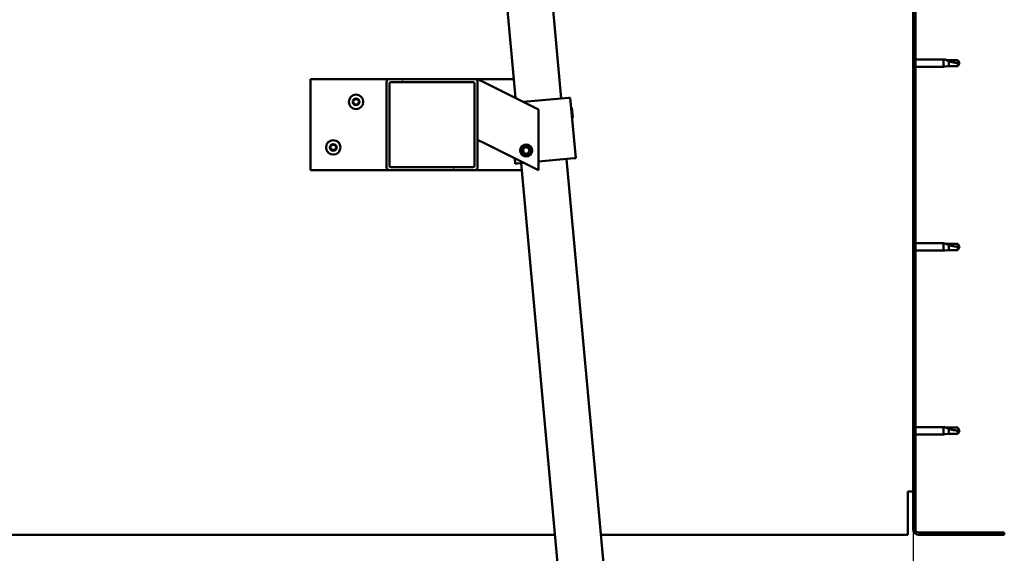
# Model space of a CAD drawing. Units: millimetres. Extents: x -5839 to 24096, y 3267 to 8837.
# Drawn here: x 6656 to 7304, y 6933 to 7284 of the extents above; entities that cross this region are included whole.
import ezdxf

# ---------------------------------------------------------------- set-up
doc = ezdxf.new("R2010")
doc.units = ezdxf.units.MM
doc.header["$LTSCALE"] = 25
for name, color, linetype, lineweight in [('Dimension (ISO)', 7, 'Continuous', 25), ('Hatch (ISO)', 7, 'Continuous', 18), ('Visible (ISO)', 7, 'Continuous', 50)]:
    doc.layers.add(name, color=color, linetype=linetype, lineweight=lineweight)
doc.styles.add('Note Text (ISO)', font='tahoma.ttf')
doc.dimstyles.new('Default (ISO)', dxfattribs={"dimscale": 25, "dimtxt": 3.5, "dimasz": 2.5, "dimexe": 3.175, "dimexo": 0, "dimgap": 0.762, "dimtad": 1, "dimrnd": 1e-08, "dimzin": 0, "dimtxsty": 'Note Text (ISO)', "dimcen": 0.09, "dimdle": 10, "dimclrd": 256, "dimclre": 256, "dimclrt": 256, "dimazin": 0, "dimtfac": 1.001486, "dimtmove": 0, "dimatfit": 3, "dimfxl": 0, "dimtolj": 1, "dimtzin": 0, "dimlwd": -1, "dimlwe": -1, "dimarcsym": 0})

# ---------------------------------------------------------------- blocks, each defined once
blk = doc.blocks.new('*D10')
at = {"layer": 'Defpoints', "color": 0, "transparency": 16777216}
for p in [(5643.71, 6948.82), (7243.71, 6948.82), (7243.71, 6515.63)]:
    blk.add_point(p, dxfattribs=at)
at = {"layer": 'Dimension (ISO)', "transparency": 16777216}
for p, q in [((5643.71, 6948.82), (5643.71, 6436.26)), ((7243.71, 6948.82), (7243.71, 6436.26)), ((5706.21, 6515.63), (7181.21, 6515.63))]:
    blk.add_line(p, q, dxfattribs=at)
for points in [[(5706.21, 6526.05), (5706.21, 6505.22), (5643.71, 6515.63)], [(7181.21, 6526.05), (7181.21, 6505.22), (7243.71, 6515.63)]]:
    blk.add_solid(points, dxfattribs=at)
at = {"layer": 'Dimension (ISO)', "transparency": 16777216, "insert": (6321.4, 6625.77), "char_height": 87.5, "attachment_point": 1, "style": 'Note Text (ISO)'}
blk.add_mtext('\\A1;1600', dxfattribs=at)

msp = doc.modelspace()

# ---------------------------------------------------------------- hatches: boundary and pattern name
at = {"layer": 'Hatch (ISO)'}
h = msp.add_hatch(dxfattribs=at)
h.set_pattern_fill('ANSI31', color=256, scale=635, style=0)
h.set_pattern_definition([(45, (0, 0), (-56.1266, 56.1266), [])])
edge = h.paths.add_edge_path()
edge.add_line((7303.71, 7423.82), (7303.71, 7441.82))
edge.add_ellipse((7300.21, 7441.82), major_axis=(3.5, 0), ratio=1, start_angle=0, end_angle=90)
edge.add_line((7300.21, 7445.32), (7283.71, 7445.32))
edge.add_line((7283.71, 7445.32), (7263.71, 7445.32))
edge.add_line((7263.71, 7445.32), (7247.21, 7445.32))
edge.add_ellipse((7247.21, 7441.82), major_axis=(0, 3.5), ratio=1, start_angle=0, end_angle=90)
edge.add_line((7243.71, 7441.82), (7243.71, 6948.82))
edge.add_ellipse((7247.21, 6948.82), major_axis=(-3.5, 0), ratio=1, start_angle=0, end_angle=90)
edge.add_line((7247.21, 6945.32), (7303.71, 6945.32))
edge.add_line((7303.71, 6945.32), (7303.71, 6946.82))
edge.add_line((7303.71, 6946.82), (7247.21, 6946.82))
edge.add_ellipse((7247.21, 6948.82), major_axis=(0, -2), ratio=1, start_angle=270, end_angle=360, ccw=False)
edge.add_line((7245.21, 6948.82), (7245.21, 7441.82))
edge.add_ellipse((7247.21, 7441.82), major_axis=(-2, 0), ratio=1, start_angle=270, end_angle=360, ccw=False)
edge.add_line((7247.21, 7443.82), (7300.21, 7443.82))
edge.add_ellipse((7300.21, 7441.82), major_axis=(0, 2), ratio=1, start_angle=270, end_angle=360, ccw=False)
edge.add_line((7302.21, 7441.82), (7302.21, 7423.82))
edge.add_line((7302.21, 7423.82), (7303.71, 7423.82))
h = msp.add_hatch(dxfattribs=at)
h.set_pattern_fill('ANSI31', color=256, scale=635, angle=75.00018, style=0)
h.set_pattern_definition([(120.0002, (0, 0), (-68.74064, -39.6877), [])])
edge = h.paths.add_edge_path()
edge.add_ellipse((6899.05, 7243.32), major_axis=(0, 2), ratio=1, start_angle=0, end_angle=90)
edge.add_line((6897.05, 7243.32), (6897.05, 7187.32))
edge.add_ellipse((6899.05, 7187.32), major_axis=(-2, 0), ratio=1, start_angle=0, end_angle=90)
edge.add_line((6899.05, 7185.32), (6955.05, 7185.32))
edge.add_ellipse((6955.05, 7187.32), major_axis=(0, -2), ratio=1, start_angle=0, end_angle=90)
edge.add_line((6957.05, 7187.32), (6957.05, 7243.32))
edge.add_ellipse((6955.05, 7243.32), major_axis=(2, 0), ratio=1, start_angle=0, end_angle=90)
edge.add_line((6955.05, 7245.32), (6899.05, 7245.32))
edge = h.paths.add_edge_path(flags=0)
edge.add_ellipse((6954.05, 7242.32), major_axis=(0, 1), ratio=1, start_angle=270, end_angle=360)
edge.add_line((6954.05, 7243.32), (6900.05, 7243.32))
edge.add_ellipse((6900.05, 7242.32), major_axis=(-1, 0), ratio=1, start_angle=270, end_angle=360)
edge.add_line((6899.05, 7242.32), (6899.05, 7188.32))
edge.add_ellipse((6900.05, 7188.32), major_axis=(0, -1), ratio=1, start_angle=270, end_angle=360)
edge.add_line((6900.05, 7187.32), (6954.05, 7187.32))
edge.add_ellipse((6954.05, 7188.32), major_axis=(1, 0), ratio=1, start_angle=270, end_angle=360)
edge.add_line((6955.05, 7188.32), (6955.05, 7242.32))

# ---------------------------------------------------------------- linework, layer by layer
at = {"layer": 'Visible (ISO)'}
for p, q in [((7012.05, 7232.54), (6986.74, 7511.39)), ((6956.86, 7508.68), (6981.89, 7232.9)), ((7243.71, 7441.82), (7243.71, 6948.82)), ((7245.21, 6948.82), (7245.21, 7441.82)), ((7245.21, 7258.22), (7263.71, 7258.22)), ((7245.21, 7253.42), (7263.71, 7253.42)), ((7263.71, 7253.42), (7263.71, 7258.22)), ((7264.64, 7258.13), (7263.71, 7258.22)), ((7264.64, 7253.51), (7263.71, 7253.42)), ((7264.64, 7258.13), (7267.28, 7257.87)), ((7264.64, 7253.51), (7267.28, 7253.77)), ((7267.28, 7257.87), (7273.03, 7257.87)), ((7267.28, 7253.77), (7267.28, 7257.06)), ((7267.28, 7253.77), (7273.03, 7253.77)), ((7273.03, 7257.87), (7274.21, 7255.82)), ((7273.03, 7253.77), (7273.03, 7255.95)), ((7273.03, 7253.77), (7274.21, 7255.82)), ((6847.05, 7245.32), (6847.05, 7185.32)), ((6899.05, 7245.32), (6847.05, 7245.32)), ((6955.05, 7245.32), (6899.05, 7245.32)), ((6980.77, 7245.32), (6955.05, 7245.32)), ((6957.05, 7245.32), (6962.06, 7242.81)), ((6957.05, 7243.32), (6957.05, 7245.32)), ((6897.05, 7243.32), (6897.05, 7187.32)), ((6899.05, 7188.32), (6899.05, 7242.32)), ((6900.05, 7243.32), (6954.05, 7243.32)), ((6955.05, 7242.32), (6955.05, 7188.32)), ((6957.05, 7187.32), (6957.05, 7243.32)), ((6997.05, 7225.32), (6962.06, 7242.81)), ((6987.13, 7230.28), (7017.03, 7232.99)), ((7018.02, 7233.08), (7017.03, 7232.99)), ((7018.02, 7233.08), (7021.64, 7193.24)), ((7019.13, 7226.39), (7018.59, 7226.84)), ((7019.13, 7226.39), (7019.72, 7219.95)), ((6997.05, 7185.32), (6997.05, 7225.32)), ((7019.72, 7219.95), (7019.27, 7219.4)), ((6962.06, 7202.81), (6957.05, 7205.32)), ((6962.06, 7202.81), (6997.05, 7185.32)), ((6986.8, 7198.85), (6988.38, 7200.53)), ((6988.38, 7200.53), (6990.63, 7200)), ((6990.63, 7200), (6991.3, 7197.79)), ((6987.46, 7196.64), (6986.8, 7198.85)), ((6989.71, 7196.11), (6987.46, 7196.64)), ((6991.3, 7197.79), (6989.71, 7196.11)), ((6954.05, 7187.32), (6900.05, 7187.32)), ((6981.49, 7193.1), (6981.8, 7189.63)), ((6982.8, 7189.72), (6981.8, 7189.63)), ((6982.8, 7189.72), (6987.41, 7190.14)), ((6985.79, 7189.99), (7043.83, 6550.62)), ((6997.05, 7191.01), (7020.64, 7193.15)), ((7073.71, 6553.33), (7015.66, 7192.7)), ((7021.64, 7193.24), (7020.64, 7193.15)), ((6847.05, 7185.32), (6899.05, 7185.32)), ((6899.05, 7185.32), (6955.05, 7185.32)), ((6955.05, 7185.32), (6986.21, 7185.32)), ((7245.21, 7137.22), (7263.71, 7137.22)), ((7263.71, 7132.42), (7263.71, 7137.22)), ((7264.64, 7137.13), (7263.71, 7137.22)), ((7264.64, 7137.13), (7267.28, 7136.87)), ((7267.28, 7136.87), (7273.03, 7136.87)), ((7267.28, 7132.77), (7267.28, 7136.06)), ((7273.03, 7136.87), (7274.21, 7134.82)), ((7245.21, 7132.42), (7263.71, 7132.42)), ((7264.64, 7132.51), (7263.71, 7132.42)), ((7264.64, 7132.51), (7267.28, 7132.77)), ((7267.28, 7132.77), (7273.03, 7132.77)), ((7273.03, 7132.77), (7273.03, 7134.95)), ((7273.03, 7132.77), (7274.21, 7134.82)), ((7245.21, 7016.22), (7263.71, 7016.22)), ((7263.71, 7011.42), (7263.71, 7016.22)), ((7264.64, 7016.13), (7263.71, 7016.22)), ((7264.64, 7016.13), (7267.28, 7015.87)), ((7267.28, 7015.87), (7273.03, 7015.87)), ((7267.28, 7011.77), (7267.28, 7015.06)), ((7273.03, 7015.87), (7274.21, 7013.82)), ((7273.03, 7011.77), (7273.03, 7013.95)), ((7273.03, 7011.77), (7274.21, 7013.82)), ((7245.21, 7011.42), (7263.71, 7011.42)), ((7264.64, 7011.51), (7263.71, 7011.42)), ((7264.64, 7011.51), (7267.28, 7011.77)), ((7267.28, 7011.77), (7273.03, 7011.77)), ((7240.21, 6948.82), (7240.21, 6973.82)), ((7243.71, 6973.82), (7240.21, 6973.82)), ((7240.21, 6945.32), (7240.21, 6948.82)), ((5879.43, 6945.32), (7008, 6945.32)), ((7038.12, 6945.32), (7240.21, 6945.32)), ((7303.71, 6946.82), (7247.21, 6946.82)), ((7247.21, 6945.32), (7303.71, 6945.32)), ((7303.71, 6945.32), (7303.71, 6946.82))]:
    msp.add_line(p, q, dxfattribs=at)
for centre, radius in [((6877.05, 7230.32), 4.75), ((6862.05, 7200.32), 4.75), ((6989.05, 7198.32), 4), ((6989.05, 7198.32), 3.23)]:
    msp.add_circle(centre, radius, dxfattribs=at)
for centre, radius, start, end in [((6899.05, 7243.32), 2, 90, 180), ((6955.05, 7243.32), 2, 0, 90), ((6900.05, 7242.32), 1, 90, 180), ((6954.05, 7242.32), 1, 0, 90), ((6877.05, 7230.32), 2.21, 65.57436, 114.42564), ((6877.05, 7230.32), 2.21, 125.57436, 174.42564), ((6875.25, 7230.32), 0.45, 103.34176, 151.56132), ((6875.25, 7230.32), 0.45, 208.43867, 256.65824), ((6877.05, 7230.32), 2.21, 185.57436, 234.42564), ((6874.96, 7231.52), 0.787, 283.34176, 16.65824), ((6874.96, 7229.11), 0.787, 343.34176, 76.65824), ((6876.15, 7231.88), 0.45, 148.43867, 196.65824), ((6876.15, 7228.76), 0.45, 163.34176, 211.56132), ((6876.15, 7231.88), 0.45, 43.34176, 91.56132), ((6876.15, 7228.76), 0.45, 268.43867, 316.65824), ((6877.05, 7230.32), 2.21, 245.57436, 294.42564), ((6877.05, 7232.73), 0.787, 223.34176, 316.65824), ((6877.05, 7227.91), 0.787, 43.34176, 136.65824), ((6877.95, 7231.88), 0.45, 88.43867, 136.65824), ((6877.95, 7228.76), 0.45, 223.34176, 271.56132), ((6877.95, 7231.88), 0.45, 343.34176, 31.56132), ((6877.05, 7230.32), 2.21, 5.57436, 54.42564), ((6877.05, 7230.32), 2.21, 305.57436, 354.42564), ((6877.95, 7228.76), 0.45, 328.43867, 16.65824), ((6879.13, 7231.52), 0.787, 163.34176, 256.65824), ((6879.13, 7229.11), 0.787, 103.34176, 196.65824), ((6878.85, 7230.32), 0.45, 28.43867, 76.65824), ((6878.85, 7230.32), 0.45, 283.34176, 331.56132), ((6862.05, 7200.32), 2.21, 125.57436, 174.42564), ((6860.25, 7200.32), 0.45, 103.34176, 151.56132), ((6860.25, 7200.32), 0.45, 208.43867, 256.65824), ((6862.05, 7200.32), 2.21, 185.57436, 234.42564), ((6859.96, 7201.52), 0.787, 283.34176, 16.65824), ((6861.15, 7201.88), 0.45, 148.43867, 196.65824), ((6862.05, 7200.32), 2.21, 65.57436, 114.42564), ((6861.15, 7201.88), 0.45, 43.34176, 91.56132), ((6862.05, 7202.73), 0.787, 223.34176, 316.65824), ((6862.95, 7201.88), 0.45, 88.43867, 136.65824), ((6862.95, 7201.88), 0.45, 343.34176, 31.56132), ((6862.05, 7200.32), 2.21, 5.57436, 54.42564), ((6862.05, 7200.32), 2.21, 305.57436, 354.42564), ((6864.13, 7201.52), 0.787, 163.34176, 256.65824), ((6863.85, 7200.32), 0.45, 28.43867, 76.65824), ((6863.85, 7200.32), 0.45, 283.34176, 331.56132), ((6859.96, 7199.11), 0.787, 343.34176, 76.65824), ((6861.15, 7198.76), 0.45, 163.34176, 211.56132), ((6861.15, 7198.76), 0.45, 268.43867, 316.65824), ((6862.05, 7200.32), 2.21, 245.57436, 294.42564), ((6862.05, 7197.91), 0.787, 43.34176, 136.65824), ((6862.95, 7198.76), 0.45, 223.34176, 271.56132), ((6862.95, 7198.76), 0.45, 328.43867, 16.65824), ((6864.13, 7199.11), 0.787, 103.34176, 196.65824), ((6899.05, 7187.32), 2, 180, 270), ((6900.05, 7188.32), 1, 180, 270), ((6954.05, 7188.32), 1, 270, 0), ((6955.05, 7187.32), 2, 270, 0), ((7247.21, 6948.82), 3.5, 180, 270), ((7247.21, 6948.82), 2, 180, 270)]:
    msp.add_arc(centre, radius, start, end, dxfattribs=at)
for points, knots in [([(7267.28, 7257.06), (7267.03, 7257.15), (7266.77, 7257.24), (7266.2, 7257.46), (7265.87, 7257.59), (7265.3, 7257.83), (7265, 7257.96), (7264.77, 7258.07), (7264.72, 7258.09), (7264.66, 7258.12), (7264.64, 7258.13), (7264.64, 7258.13)], [0.9725494, 0.9725494, 0.9725494, 0.9725494, 1.0547969, 1.0547969, 1.1648244, 1.1648244, 1.2623094, 1.2623094, 1.290226, 1.290226, 1.3181426, 1.3181426, 1.3181426, 1.3181426]), ([(7273.03, 7255.95), (7272.7, 7255.97), (7272.36, 7256), (7271.28, 7256.11), (7270.53, 7256.23), (7269.08, 7256.53), (7268.37, 7256.72), (7267.56, 7256.97), (7267.42, 7257.02), (7267.28, 7257.06)], [1.0298299, 1.0298299, 1.0298299, 1.0298299, 1.1268672, 1.1268672, 1.3401618, 1.3401618, 1.5534565, 1.5534565, 1.5990374, 1.5990374, 1.5990374, 1.5990374]), ([(6874.85, 7230.1), (6874.83, 7230.15), (6874.81, 7230.2), (6874.79, 7230.31), (6874.8, 7230.37), (6874.82, 7230.46), (6874.83, 7230.5), (6874.85, 7230.53)], [0.17438702, 0.17438702, 0.17438702, 0.17438702, 0.18896797, 0.18896797, 0.20586323, 0.20586323, 0.21737852, 0.21737852, 0.21737852, 0.21737852]), ([(6875.76, 7232.11), (6875.79, 7232.15), (6875.82, 7232.19), (6875.91, 7232.26), (6875.97, 7232.29), (6876.06, 7232.32), (6876.1, 7232.33), (6876.14, 7232.33)], [0.17438702, 0.17438702, 0.17438702, 0.17438702, 0.18896797, 0.18896797, 0.20586323, 0.20586323, 0.21737852, 0.21737852, 0.21737852, 0.21737852]), ([(6876.14, 7228.31), (6876.09, 7228.31), (6876.04, 7228.32), (6875.93, 7228.36), (6875.88, 7228.39), (6875.81, 7228.46), (6875.79, 7228.49), (6875.76, 7228.52)], [0.17438702, 0.17438702, 0.17438702, 0.17438702, 0.18896797, 0.18896797, 0.20586323, 0.20586323, 0.21737851, 0.21737851, 0.21737851, 0.21737851]), ([(6877.96, 7232.33), (6878.01, 7232.32), (6878.06, 7232.32), (6878.16, 7232.28), (6878.22, 7232.24), (6878.28, 7232.18), (6878.31, 7232.15), (6878.33, 7232.11)], [0.17438702, 0.17438702, 0.17438702, 0.17438702, 0.18896797, 0.18896797, 0.20586323, 0.20586323, 0.21737852, 0.21737852, 0.21737852, 0.21737852]), ([(6878.33, 7228.52), (6878.31, 7228.48), (6878.27, 7228.44), (6878.19, 7228.37), (6878.13, 7228.34), (6878.04, 7228.32), (6878, 7228.31), (6877.96, 7228.31)], [0.17438702, 0.17438702, 0.17438702, 0.17438702, 0.18896797, 0.18896797, 0.20586323, 0.20586323, 0.21737851, 0.21737851, 0.21737851, 0.21737851]), ([(6879.24, 7230.53), (6879.27, 7230.49), (6879.28, 7230.44), (6879.3, 7230.33), (6879.3, 7230.27), (6879.28, 7230.18), (6879.26, 7230.14), (6879.24, 7230.1)], [0.17438702, 0.17438702, 0.17438702, 0.17438702, 0.18896797, 0.18896797, 0.20586323, 0.20586323, 0.21737852, 0.21737852, 0.21737852, 0.21737852]), ([(6859.85, 7200.1), (6859.83, 7200.15), (6859.81, 7200.2), (6859.79, 7200.31), (6859.8, 7200.37), (6859.82, 7200.46), (6859.83, 7200.5), (6859.85, 7200.53)], [0.17438702, 0.17438702, 0.17438702, 0.17438702, 0.18896797, 0.18896797, 0.20586323, 0.20586323, 0.21737852, 0.21737852, 0.21737852, 0.21737852]), ([(6860.76, 7202.11), (6860.79, 7202.15), (6860.82, 7202.19), (6860.91, 7202.26), (6860.97, 7202.29), (6861.06, 7202.32), (6861.1, 7202.33), (6861.14, 7202.33)], [0.17438702, 0.17438702, 0.17438702, 0.17438702, 0.18896797, 0.18896797, 0.20586323, 0.20586323, 0.21737852, 0.21737852, 0.21737852, 0.21737852]), ([(6862.96, 7202.33), (6863.01, 7202.32), (6863.06, 7202.32), (6863.16, 7202.28), (6863.22, 7202.24), (6863.28, 7202.18), (6863.31, 7202.15), (6863.33, 7202.11)], [0.17438702, 0.17438702, 0.17438702, 0.17438702, 0.18896797, 0.18896797, 0.20586323, 0.20586323, 0.21737852, 0.21737852, 0.21737852, 0.21737852]), ([(6864.24, 7200.53), (6864.27, 7200.49), (6864.28, 7200.44), (6864.3, 7200.33), (6864.3, 7200.27), (6864.28, 7200.18), (6864.26, 7200.14), (6864.24, 7200.1)], [0.17438702, 0.17438702, 0.17438702, 0.17438702, 0.18896797, 0.18896797, 0.20586323, 0.20586323, 0.21737852, 0.21737852, 0.21737852, 0.21737852]), ([(6861.14, 7198.31), (6861.09, 7198.31), (6861.04, 7198.32), (6860.93, 7198.36), (6860.88, 7198.39), (6860.81, 7198.46), (6860.79, 7198.49), (6860.76, 7198.52)], [0.17438702, 0.17438702, 0.17438702, 0.17438702, 0.18896797, 0.18896797, 0.20586323, 0.20586323, 0.21737851, 0.21737851, 0.21737851, 0.21737851]), ([(6863.33, 7198.52), (6863.31, 7198.48), (6863.27, 7198.44), (6863.19, 7198.37), (6863.13, 7198.34), (6863.04, 7198.32), (6863, 7198.31), (6862.96, 7198.31)], [0.17438702, 0.17438702, 0.17438702, 0.17438702, 0.18896797, 0.18896797, 0.20586323, 0.20586323, 0.21737851, 0.21737851, 0.21737851, 0.21737851]), ([(7267.28, 7136.06), (7267.03, 7136.15), (7266.77, 7136.24), (7266.2, 7136.46), (7265.87, 7136.59), (7265.3, 7136.83), (7265, 7136.96), (7264.77, 7137.07), (7264.72, 7137.09), (7264.66, 7137.12), (7264.64, 7137.13), (7264.64, 7137.13)], [0.9725494, 0.9725494, 0.9725494, 0.9725494, 1.0547969, 1.0547969, 1.1648244, 1.1648244, 1.2623094, 1.2623094, 1.290226, 1.290226, 1.3181426, 1.3181426, 1.3181426, 1.3181426]), ([(7273.03, 7134.95), (7272.7, 7134.97), (7272.36, 7135), (7271.28, 7135.11), (7270.53, 7135.23), (7269.08, 7135.53), (7268.37, 7135.72), (7267.56, 7135.97), (7267.42, 7136.02), (7267.28, 7136.06)], [1.0298299, 1.0298299, 1.0298299, 1.0298299, 1.1268672, 1.1268672, 1.3401618, 1.3401618, 1.5534565, 1.5534565, 1.5990374, 1.5990374, 1.5990374, 1.5990374]), ([(7267.28, 7015.06), (7267.03, 7015.15), (7266.77, 7015.24), (7266.2, 7015.46), (7265.87, 7015.59), (7265.3, 7015.83), (7265, 7015.96), (7264.77, 7016.07), (7264.72, 7016.09), (7264.66, 7016.12), (7264.64, 7016.13), (7264.64, 7016.13)], [0.9725494, 0.9725494, 0.9725494, 0.9725494, 1.0547969, 1.0547969, 1.1648244, 1.1648244, 1.2623094, 1.2623094, 1.290226, 1.290226, 1.3181426, 1.3181426, 1.3181426, 1.3181426]), ([(7273.03, 7013.95), (7272.7, 7013.97), (7272.36, 7014), (7271.28, 7014.11), (7270.53, 7014.23), (7269.08, 7014.53), (7268.37, 7014.72), (7267.56, 7014.97), (7267.42, 7015.02), (7267.28, 7015.06)], [1.0298299, 1.0298299, 1.0298299, 1.0298299, 1.1268672, 1.1268672, 1.3401618, 1.3401618, 1.5534565, 1.5534565, 1.5990374, 1.5990374, 1.5990374, 1.5990374])]:
    msp.add_open_spline(points, degree=3, knots=knots, dxfattribs=at)
for points in [[(7274.21, 7255.82), (7273.83, 7255.82), (7273.43, 7255.86), (7273.03, 7255.95)], [(7274.21, 7134.82), (7273.83, 7134.82), (7273.43, 7134.86), (7273.03, 7134.95)], [(7274.21, 7013.82), (7273.83, 7013.82), (7273.43, 7013.86), (7273.03, 7013.95)]]:
    msp.add_open_spline(points, degree=3, dxfattribs=at)

# ---------------------------------------------------------------- dimensions: what is measured, and where the dimension line sits
at = {"layer": 'Dimension (ISO)'}
dim = msp.add_linear_dim(base=(7243.71, 6515.63), p1=(5643.71, 6948.82), p2=(7243.71, 6948.82), dimstyle='Default (ISO)', override={"dimgap": 0.762, "dimdec": 0, "dimtol": 0, "dimlim": 0, "dimtp": 0, "dimtm": 0, "dimtdec": 2, "dimtofl": 0, "dimatfit": 1}, dxfattribs=at)
dim.commit()
dim.dimension.update_dxf_attribs({"geometry": '*D10', "text_midpoint": (6443.71, 6515.63), "dimtype": 160})

doc.saveas('drawing.dxf')
